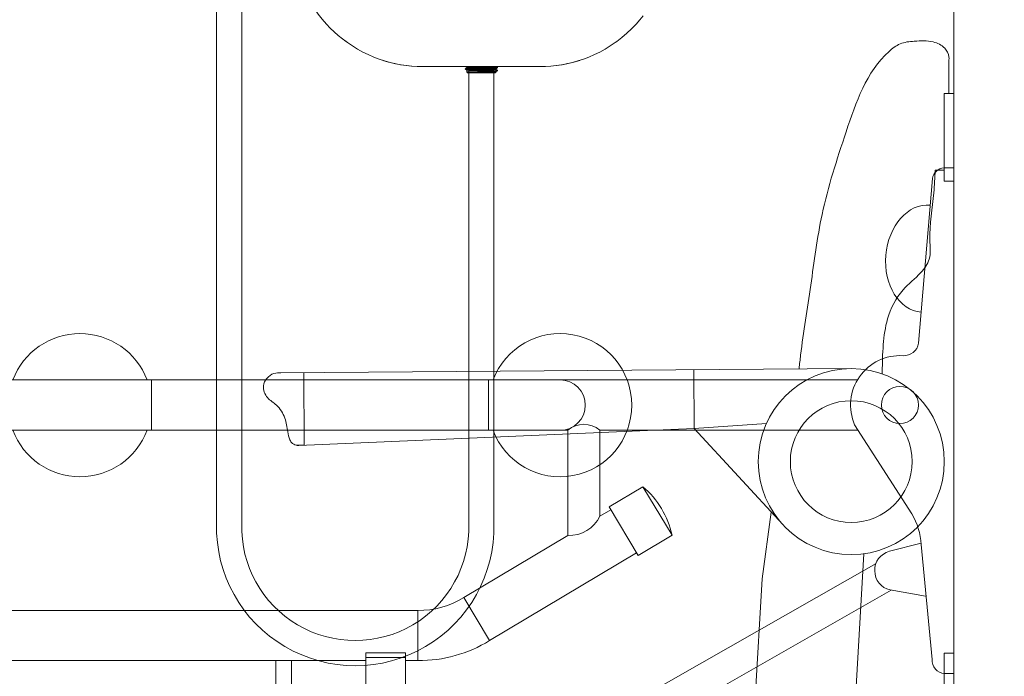
# Model space of a CAD drawing. Units: millimetres. Extents: x 1500 to 14100, y 1500 to 10410.
# Drawn here: x 12335 to 12960, y 4218 to 4636 of the extents above; entities that cross this region are included whole.
import ezdxf

# ---------------------------------------------------------------- set-up
doc = ezdxf.new("R2010")
doc.units = ezdxf.units.MM
doc.header["$PDMODE"] = 35
doc.layers.get('Defpoints').update_dxf_attribs({"lineweight": 20})
for name, color, linetype, lineweight in [('Dimensions', 7, 'Continuous', 20), ('Room', 7, 'Continuous', 20), ('Sanitary Ware', 7, 'Continuous', 20)]:
    doc.layers.add(name, color=color, linetype=linetype, lineweight=lineweight)
doc.styles.add('arial', font='arial.ttf')
doc.dimstyles.new('DIMS', dxfattribs={"dimscale": 30, "dimtxt": 3, "dimasz": 3, "dimexe": 1.5, "dimexo": 2, "dimgap": 1, "dimtad": 1, "dimdec": 1, "dimdsep": 46, "dimtxsty": 'arial', "dimcen": 0, "dimdle": 1, "dimclrd": 256, "dimclre": 256, "dimclrt": 7, "dimadec": 1, "dimazin": 2, "dimtfac": 0.666667, "dimtdec": 1, "dimtofl": 0, "dimtmove": 0, "dimatfit": 3, "dimfxl": 1, "dimtvp": 1, "dimtolj": 1, "dimtzin": 0, "dimarcsym": 0})

# ---------------------------------------------------------------- blocks, each defined once
blk = doc.blocks.new('*D32')
at = {"layer": 'Defpoints', "color": 0}
for p in [(12927.8, 5726.72), (12927.8, 3726.72), (13236.01, 3726.72)]:
    blk.add_point(p, dxfattribs=at)
at = {"layer": 'Dimensions', "lineweight": -2}
for p, q in [((12987.8, 5726.72), (13281.01, 5726.72)), ((13236.01, 5636.72), (13236.01, 3816.72)), ((12987.8, 3726.72), (13281.01, 3726.72))]:
    blk.add_line(p, q, dxfattribs=at)
at = {"layer": 'Dimensions'}
for points in [[(13221.01, 5636.72), (13251.01, 5636.72), (13236.01, 5726.72)], [(13221.01, 3816.72), (13251.01, 3816.72), (13236.01, 3726.72)]]:
    blk.add_solid(points, dxfattribs=at)
at = {"layer": 'Dimensions', "color": 7, "insert": (13147.01, 4726.72), "char_height": 90, "width": 351.2824, "attachment_point": 5, "rotation": 90, "style": 'arial'}
blk.add_mtext('\\A1;(2000mm)', dxfattribs=at)
blk = doc.blocks.new('COMEL-SHW-ELEV')
at = {"layer": 'Sanitary Ware'}
for p, q in [((-98.72, -358.39), (-100.83, -355.75)), ((-96.39, -361.03), (-98.72, -358.39)), ((-93.54, -363.99), (-96.39, -361.03)), ((-90.57, -366.85), (-93.54, -363.99)), ((-87.4, -369.6), (-90.57, -366.85)), ((-84.23, -372.03), (-87.4, -369.6)), ((-83.17, -372.77), (-84.23, -372.03)), ((-80, -374.89), (-83.17, -372.77)), ((-76.72, -376.9), (-80, -374.89)), ((83.81, -374.89), (80.53, -376.9)), ((86.98, -372.77), (83.81, -374.89)), ((87.72, -372.14), (86.98, -372.77)), ((-73.34, -378.8), (-76.72, -376.9)), ((-69.95, -380.39), (-73.34, -378.8)), ((-66.46, -381.97), (-69.95, -380.39)), ((73.66, -380.39), (70.27, -381.97)), ((77.14, -378.8), (73.66, -380.39)), ((80.53, -376.9), (77.14, -378.8)), ((-62.98, -383.24), (-66.46, -381.97)), ((-59.48, -384.4), (-62.98, -383.24)), ((-56, -385.46), (-59.48, -384.4)), ((-52.51, -386.2), (-56, -385.46)), ((-49.02, -386.94), (-52.51, -386.2)), ((-45.63, -387.36), (-49.02, -386.94)), ((-42.25, -387.79), (-45.63, -387.36)), ((49.44, -387.36), (46.05, -387.79)), ((52.82, -386.94), (49.44, -387.36)), ((56.31, -386.2), (52.82, -386.94)), ((59.8, -385.46), (56.31, -386.2)), ((63.29, -384.4), (59.8, -385.46)), ((66.78, -383.24), (63.29, -384.4)), ((70.27, -381.97), (66.78, -383.24)), ((-38.86, -388), (-42.25, -387.79)), ((-35.58, -388), (-38.86, -388)), ((-32.41, -388), (-35.58, -388)), ((-27.02, -388), (-32.41, -388)), ((-21.84, -388), (-27.02, -388)), ((-16.76, -388), (-21.84, -388)), ((-11.69, -388), (-16.76, -388)), ((-6.82, -388), (-11.69, -388)), ((-2.06, -388), (-6.82, -388)), ((-0.26, -388), (-2.06, -388)), ((-0.05, -388), (-0.26, -388)), ((0.26, -388), (-0.05, -388)), ((1.85, -388), (0.26, -388)), ((3.44, -388), (1.85, -388)), ((3.97, -388), (3.44, -388)), ((5.87, -388), (3.97, -388)), ((10.63, -388), (5.87, -388)), ((15.49, -388), (10.63, -388)), ((20.46, -388), (15.49, -388)), ((25.54, -388), (20.46, -388)), ((30.83, -388), (25.54, -388)), ((36.22, -388), (30.83, -388)), ((39.39, -388), (36.22, -388)), ((42.67, -388), (39.39, -388)), ((46.05, -387.79), (42.67, -388))]:
    blk.add_line(p, q, dxfattribs=at)
for points in [[(87.83, -372.14), (90.05, -370.44), (92.8, -368.23), (95.34, -365.9), (97.87, -363.57), (100.2, -361.03), (102.95, -357.86), (105.49, -354.69), (107.81, -351.3), (108.13, -350.88), (108.24, -350.78), (110.25, -347.5), (112.04, -344.22), (113.73, -340.83), (115.32, -337.45), (116.7, -333.96), (117.86, -330.37), (118.92, -326.77), (119.87, -323.07), (120.61, -319.37), (121.14, -315.67), (121.24, -315.14)], [(-84.97, -371.5), (-82.54, -373.19)], [(88.78, -371.4), (86.24, -373.19)], [(-60.65, -384.09), (-56.95, -385.14), (-53.03, -386.1), (-52.93, -386.1), (-49.44, -386.84), (-45.95, -387.36), (-42.35, -387.68), (-38.86, -388), (-35.27, -388), (-11.26, -388)], [(64.46, -384.09), (60.75, -385.14), (56.84, -386.1), (56.74, -386.1), (53.25, -386.84), (49.65, -387.36), (46.16, -387.68), (42.57, -388), (39.08, -388), (15.07, -388)], [(-7.56, -388), (-7.88, -388.21), (-8.41, -388.53), (-8.41, -388.63), (-8.41, -388.74), (-7.88, -389.06), (-7.46, -389.37), (-7.46, -389.8)], [(10.1, -388), (9.46, -388.11), (8.41, -388.11), (7.35, -388.11), (6.08, -388.21), (4.71, -388.21), (3.33, -388.21), (1.96, -388.32), (0.58, -388.32), (-0.79, -388.42), (-2.06, -388.42), (-3.33, -388.42), (-4.49, -388.53), (-5.55, -388.53), (-6.4, -388.53), (-7.24, -388.63), (-7.77, -388.63), (-8.2, -388.74), (-8.41, -388.74)], [(4.28, -388), (3.33, -388.11), (1.96, -388.11), (0.58, -388.11), (-0.79, -388.21), (-2.06, -388.21), (-3.33, -388.21), (-4.49, -388.32), (-5.55, -388.32), (-6.4, -388.42), (-7.14, -388.42), (-7.77, -388.42), (-8.2, -388.53), (-8.41, -388.53)], [(12.21, -389.48), (12.21, -389.59), (12.21, -389.69), (11.69, -389.9), (11.16, -390.22), (11.05, -390.22), (10.84, -390.33), (10.52, -390.33), (9.89, -390.43), (9.25, -390.43), (8.41, -390.43), (7.56, -390.54), (6.5, -390.54), (5.45, -390.54), (4.28, -390.64), (3.12, -390.64), (1.85, -390.64), (0.69, -390.75), (-0.48, -390.75), (-1.64, -390.75), (-2.8, -390.86), (-3.76, -390.86), (-4.71, -390.86), (-5.45, -390.96), (-6.19, -390.96), (-6.72, -391.07), (-7.14, -391.07), (-7.35, -391.07), (-7.88, -390.86), (-8.41, -390.54), (-8.41, -390.43), (-8.41, -390.33), (-8.3, -390.33), (-8.09, -390.33), (-7.67, -390.22), (-7.14, -390.22), (-6.29, -390.22), (-5.45, -390.11), (-4.39, -390.11), (-3.23, -390.01), (-1.96, -390.01), (-0.58, -390.01), (0.79, -389.9), (2.17, -389.9), (3.54, -389.9), (4.92, -389.8), (6.19, -389.8), (7.46, -389.69), (8.62, -389.69), (9.57, -389.69), (10.42, -389.59), (11.16, -389.59), (11.69, -389.59), (12, -389.48), (12.21, -389.48), (12.11, -389.48), (11.69, -389.16), (11.16, -388.85), (11.16, -388.42)], [(12.21, -389.69), (12, -389.69), (11.69, -389.69), (11.16, -389.8), (10.42, -389.8), (9.57, -389.9), (8.62, -389.9), (7.46, -389.9), (6.19, -390.01), (4.92, -390.01), (3.54, -390.01), (2.17, -390.11), (0.79, -390.11), (-0.58, -390.22), (-1.96, -390.22), (-3.23, -390.22), (-4.39, -390.33), (-5.45, -390.33), (-6.29, -390.33), (-7.14, -390.43), (-7.67, -390.43), (-8.09, -390.54), (-8.3, -390.54), (-8.41, -390.54)], [(11.16, -388.85), (11.05, -388.95), (10.84, -388.95), (10.52, -388.95), (9.89, -389.06), (9.25, -389.06), (8.41, -389.06), (7.56, -389.16), (6.5, -389.16), (5.45, -389.16), (4.28, -389.27), (3.12, -389.27), (1.85, -389.37), (0.69, -389.37), (-0.48, -389.37), (-1.64, -389.48), (-2.8, -389.48), (-3.76, -389.48), (-4.71, -389.59), (-5.45, -389.59), (-6.19, -389.59), (-6.72, -389.69), (-7.14, -389.69), (-7.35, -389.69), (-7.88, -390.01), (-8.3, -390.33)], [(-7.46, -389.37), (-7.35, -389.27), (-7.14, -389.27), (-6.72, -389.27), (-6.19, -389.16), (-5.45, -389.16), (-4.71, -389.06), (-3.76, -389.06), (-2.8, -389.06), (-1.64, -388.95), (-0.48, -388.95), (0.69, -388.95), (1.85, -388.85), (3.12, -388.85), (4.28, -388.85), (5.45, -388.74), (6.5, -388.74), (7.56, -388.74), (8.41, -388.63), (9.25, -388.63), (9.89, -388.63), (10.52, -388.53), (10.84, -388.53), (11.05, -388.42), (11.16, -388.42), (11.69, -388.11), (11.9, -388)], [(-7.46, -391.17), (-7.46, -391.38), (-7.35, -391.38), (-7.14, -391.38), (-6.72, -391.38), (-6.19, -391.38), (-5.45, -391.38), (-4.71, -391.38), (-3.76, -391.38), (-2.8, -391.38), (-1.64, -391.38), (-0.48, -391.38), (0.69, -391.38), (1.85, -391.38), (3.12, -391.38), (4.28, -391.38), (5.45, -391.38), (6.5, -391.38), (7.56, -391.38), (8.41, -391.38), (9.25, -391.38), (9.89, -391.38), (10.52, -391.38), (10.84, -391.38), (11.05, -391.38), (11.16, -391.38), (11.16, -390.22)], [(11.16, -391.38), (10.73, -391.91), (10.63, -391.91), (10.42, -391.91), (9.99, -391.91), (9.46, -391.91), (8.83, -391.91), (8.09, -391.91), (7.24, -391.91), (6.29, -391.91), (5.24, -391.91), (4.18, -391.91), (3.01, -391.91), (1.85, -391.91), (0.79, -391.91), (-0.37, -391.91), (-1.43, -391.91), (-2.49, -391.91), (-3.44, -391.91), (-4.28, -391.91), (-5.13, -391.91), (-5.76, -391.91), (-6.19, -391.91), (-6.61, -391.91), (-6.82, -391.91), (-6.93, -391.91), (-7.46, -391.38)]]:
    blk.add_lwpolyline(points, dxfattribs=at)
blk = doc.blocks.new('COMEL-RAIL-ELEV')
at = {"layer": 'Sanitary Ware'}
for p, q in [((65.92, 731.36), (65.92, -365.41)), ((49.92, 203.2), (49.92, -365.41)), ((210.13, -361.49), (210.13, -70.86)), ((226.13, -361.49), (226.13, -70.86))]:
    blk.add_line(p, q, dxfattribs=at)
for radius, start, end in [(88.13, 178.7277, 1.2723), (72.13, 178.4455, 1.5545)]:
    blk.add_arc((138.02, -363.45), radius, start, end, dxfattribs=at)
blk = doc.blocks.new('BW-BAR-ST-SIDE')
at = {"layer": 'Sanitary Ware'}
for p, q in [((3, 862.06), (3, 883.35)), ((6, 813.33), (11.81, 813.33)), ((427.31, 684.54), (65.08, 687.2)), ((164.82, 649.14), (165.1, 686.47)), ((412.53, 638.51), (412.86, 684.65)), ((164.82, 649.14), (118.95, 652.37)), ((164.82, 649.14), (108.52, 588.07)), ((164.82, 649.14), (415.91, 638.36)), ((412.53, 638.51), (417.38, 638.51)), ((115.88, 596.06), (121.75, 553.57)), ((57.19, 569.57), (63.04, 468.25)), ((121.75, 553.57), (126.57, 468.25)), ((210.9, 474.83), (210.9, 471.98)), ((6, 468.25), (190.36, 468.25)), ((195.36, 463.25), (195.36, 418.17)), ((582, 459.43), (582, 443.18)), ((452.65, 427.9), (452.65, 414.42)), ((455.66, 428.08), (557.56, 431.01)), ((397.04, 424.67), (397.04, 414.42)), ((190.62, 413.18), (6, 403.6)), ((195.36, 418.17), (193.55, 402.72)), ((177.07, 389.85), (140.43, 410.57)), ((414.38, 398.42), (413.04, 398.42)), ((436.47, 398.42), (436.65, 398.42)), ((180.31, 389.78), (177.07, 389.85)), ((414.38, 44.31), (413.62, 44.31)), ((436.47, 44.31), (437.22, 44.31)), ((410.76, 42.21), (404.24, 26.9)), ((440.08, 42.21), (446.61, 26.9)), ((403.76, 24.55), (403.76, 6)), ((447.09, 24.55), (447.09, 6)), ((409.76, 0), (441.09, 0))]:
    blk.add_line(p, q, dxfattribs=at)
for points in [[(0, 806.4), (6, 806.4), (6, 862.06), (0, 862.06)], [(0, 366.37), (6, 366.37), (6, 506.37), (0, 506.37)]]:
    blk.add_lwpolyline(points, close=True, dxfattribs=at)
blk.add_lwpolyline([(451.37, 479.98), (218.9, 479.98, 0.414214), (210.9, 471.98), (210.9, 446.7, 0.431331), (243.7, 415.75), (455.66, 428.08)], format="xyb", dxfattribs=at)
for points in [[(210.9, 474.83), (158.57, 474.83), (158.57, 468.25)], [(425.72, 374.87), (227.16, 381.56), (185.92, 407.52)], [(436.47, 228.49), (436.47, 398.42), (414.38, 398.42), (414.38, 375.26)], [(425.12, 356.88), (221.7, 363.73), (176.33, 392.28)], [(414.38, 357.25), (414.38, 228.49)], [(414.38, 207.83), (414.38, 44.31), (436.47, 44.31), (436.47, 207.83)]]:
    blk.add_lwpolyline(points, dxfattribs=at)
for points in [[(414.38, 265.45), (441.49, 265.45, -0.414214), (444.49, 262.45), (444.49, 253.19, -0.414214), (441.49, 250.19), (414.38, 250.19)], [(438.44, 207.83), (412.4, 207.83, -0.414214), (411.4, 208.83), (411.4, 227.49, -0.414214), (412.4, 228.49), (438.44, 228.49, -0.414214), (439.44, 227.49), (439.44, 208.83, -0.414214)]]:
    blk.add_lwpolyline(points, format="xyb", close=True, dxfattribs=at)
for centre, radius in [((65.08, 628.12), 59.08), ((65.08, 628.12), 38.7), ((181.32, 449.24), 9.64)]:
    blk.add_circle(centre, radius, dxfattribs=at)
for centre, radius, start, end in [((456.5, -274.15), 754.15, 81.65604, 90.39009), ((190.36, 463.25), 5, 0, 90), ((181.32, 449.24), 29.59, 298.33069, 0), ((190.36, 418.17), 5, 272.97102, 0), ((413.04, 414.42), 16, 180, 270), ((436.65, 414.42), 16, 270, 0), ((181.12, 399.9), 9, 57.82011, 237.82011), ((425.42, 365.88), 9, 268.07129, 88.07129), ((413.62, 41.31), 3, 90, 162.45979), ((437.22, 41.31), 3, 17.54021, 90), ((409.76, 24.55), 6, 156.92676, 180), ((441.09, 24.55), 6, 0, 23.07324), ((409.76, 6), 6, 180, 270), ((441.09, 6), 6, 270, 0)]:
    blk.add_arc(centre, radius, start, end, dxfattribs=at)
for centre, major_axis, ratio, start_param, end_param in [((549.32, 459.43), (32.68, 0), 0.44751, 6.283185, 7.320392), ((555.08, 443.18), (-26.92, 0), 0.453817, 1.605015, 3.141593)]:
    blk.add_ellipse(centre, major_axis=major_axis, ratio=ratio, start_param=start_param, end_param=end_param, dxfattribs=at)
for points, knots in [([(3, 883.35), (2.97, 884.02), (2.84, 886.74), (5.75, 891.97), (14.15, 895.91), (24.08, 895.43), (34.17, 894.43), (54.61, 878.45), (68.27, 838.18), (84.54, 788.6), (90.47, 740.27), (95.88, 707.79), (97.93, 690.09), (98.26, 687.28)], [0, 0, 0, 0, 2.01626, 8.109386, 16.448439, 28.467458, 37.674954, 46.087899, 104.01568, 158.773209, 204.283736, 249.216598, 257.709547, 257.709547, 257.709547, 257.709547]), ([(11.81, 813.33), (11.99, 808.53), (12.57, 793.68), (16.38, 775.26), (13.99, 757.12), (21.79, 746.26), (34.33, 737), (42.65, 720.37), (44.67, 705.04), (45.25, 694.63), (45.29, 688.97), (45.5, 685.73), (45.53, 684.45), (45.54, 683.91)], [0, 0, 0, 0, 14.385546, 44.522696, 56.616824, 66.788477, 82.535719, 103.42565, 119.975584, 128.821135, 134.690659, 136.946602, 138.552269, 138.552269, 138.552269, 138.552269]), ([(427.31, 684.54), (428.83, 684.54), (432.22, 684.52), (436.56, 681.32), (439.46, 675.46), (436.51, 668.19), (429.16, 664.02), (424.3, 656.21), (423.3, 648.26), (422.31, 642.57), (420.38, 639.71), (418.51, 638.71), (417.24, 638.47), (416.4, 638.35), (416.04, 638.36), (415.91, 638.36)], [0, 0, 0, 0, 4.472392, 9.995147, 15.167416, 23.05374, 30.444591, 40.230516, 49.161638, 54.409273, 57.390313, 59.113249, 60.599428, 61.259815, 61.659418, 61.659418, 61.659418, 61.659418])]:
    blk.add_open_spline(points, degree=3, knots=knots, dxfattribs=at)
blk = doc.blocks.new('BW-BAR-SB-SIDE')
at = {"layer": 'Sanitary Ware'}
for p, q in [((0, 160.67), (-6.13, 160.67)), ((0, 160.67), (0, -160.67)), ((-13.57, 153.9), (-22.3, 49.28)), ((-61.19, 25.9), (-675.86, 25.9)), ((-245.09, -5.91), (-675.86, -5.91)), ((-245.09, -5.91), (-245.09, -72.86)), ((-60.74, -5.91), (-224.76, -5.91)), ((-224.76, -5.91), (-224.76, -60.7)), ((-62.93, -2.51), (-26.53, -59.12)), ((-197.41, -41.9), (-218.92, -54.76)), ((-197.41, -41.9), (-178.94, -72.79)), ((-218.92, -54.76), (-200.44, -85.65)), ((-217.84, -56.56), (-224.76, -60.7)), ((-245.09, -72.86), (-311.23, -112.42)), ((-178.94, -72.79), (-200.44, -85.65)), ((-40.87, -82.98), (-20.74, -77.72)), ((-13.68, -151.62), (-20.66, -78.71)), ((-201.51, -83.86), (-294.9, -139.72)), ((-365.68, -271.15), (-49.36, -90.63)), ((-355.97, -288.17), (-39.63, -107.65)), ((-311.23, -112.42), (-294.9, -139.72)), ((-40.4, -107.51), (-17.97, -111.57)), ((-340.35, -120.57), (-675.86, -120.57)), ((-340.35, -152.38), (-340.35, -120.57)), ((-373.36, -152.38), (-675.86, -152.38)), ((-373.36, -150.48), (-348.29, -150.48)), ((-340.35, -152.38), (-348.29, -152.38)), ((0, -160.67), (-5.85, -160.67))]:
    blk.add_line(p, q, dxfattribs=at)
blk.add_lwpolyline([(-373.36, -183.46), (-373.36, -147.39), (-348.29, -147.39), (-348.29, -183.46)], dxfattribs=at)
for points in [[(-420.61, -152.38), (-420.61, -215.26, -0.414214), (-435.61, -230.26), (-554.71, -230.26, -0.414214), (-569.71, -215.26), (-569.71, -205.48)], [(-430.61, -152.38), (-430.61, -215.26, -0.414214), (-435.61, -220.26), (-554.71, -220.26, -0.414214), (-559.71, -215.26), (-559.71, -205.48)]]:
    blk.add_lwpolyline(points, format="xyb", dxfattribs=at)
blk.add_circle((-34.17, 9.99), 11.77, dxfattribs=at)
for centre, radius, start, end in [((-5.6, 152.61), 8.08, 93.75392, 170.78147), ((-31.81, 50.94), 9.66, 267.67691, 350.08327), ((-34.17, 9.99), 31.36, 86.40845, 203.48863), ((-234.93, -18.34), 16.06, 50.73357, 129.26643), ((-234.39, -84.99), 56.78, 12.40899, 49.36613), ((-244.03, -51.55), 21.33, 267.16063, 334.61449), ((-66.79, -81.84), 46.23, 3.88017, 29.44006), ((-37.56, -95.18), 12.65, 105.18584, 257.02869), ((-339.84, -66.26), 54.31, 269.45987, 301.79221), ((-339.52, -67.41), 84.97, 269.43973, 301.68153), ((-5.33, -152.31), 8.38, 175.26924, 266.45058)]:
    blk.add_arc(centre, radius, start, end, dxfattribs=at)
at = {"layer": 'Sanitary Ware', "extrusion": (0, 0, -1)}
blk.add_ellipse((-17.82, 103.01), major_axis=(2.84, 34.03), ratio=0.744185, start_param=3.141593, end_param=6.283185, dxfattribs=at)
blk = doc.blocks.new('BW-BAR-GR-ELEV')
at = {"layer": 'Sanitary Ware'}
for p, q in [((305, 16), (-305, 16)), ((-259.5, -16), (-259.5, 16)), ((-45.5, -16), (-45.5, 16)), ((305, -16), (-305, -16))]:
    blk.add_line(p, q, dxfattribs=at)
for centre, radius, start, end in [((-305, 0), 45.5, 20.58817, 339.41183), ((0, 0), 45.5, 20.58817, 159.41183), ((-305, 0), 16, 90, 270), ((0, 0), 45.5, 200.58817, 339.41183)]:
    blk.add_arc(centre, radius, start, end, dxfattribs=at)

msp = doc.modelspace()

# ---------------------------------------------------------------- linework, layer by layer
at = {"layer": 'Room'}
msp.add_lwpolyline([(10727.8, 6210.72), (12927.8, 6210.72), (12927.8, 3726.72), (10727.8, 3726.72)], close=True, dxfattribs=at)

# ---------------------------------------------------------------- block references
at = {"layer": 'Sanitary Ware'}
for name, p in [('COMEL-RAIL-ELEV', (12409.64, 4676.72)), ('BW-BAR-SB-SIDE', (12927.8, 4380.81))]:
    msp.add_blockref(name, p, dxfattribs=at)
at = {"layer": 'Sanitary Ware', "xscale": -1}
for name, p in [('COMEL-SHW-ELEV', (12629.63, 4993.85)), ('BW-BAR-ST-SIDE', (12927.8, 3726.72)), ('BW-BAR-GR-ELEV', (12372.8, 4390.72))]:
    msp.add_blockref(name, p, dxfattribs=at)

# ---------------------------------------------------------------- dimensions: what is measured, and where the dimension line sits
at = {"layer": 'Dimensions'}
dim = msp.add_linear_dim(base=(13236.01, 3726.72), p1=(12927.8, 5726.72), p2=(12927.8, 3726.72), angle=90, text='(<>mm)', dimstyle='DIMS', dxfattribs=at)
dim.commit()
dim.dimension.update_dxf_attribs({"geometry": '*D32', "text_midpoint": (13147.01, 4726.72)})

doc.saveas('drawing.dxf')
